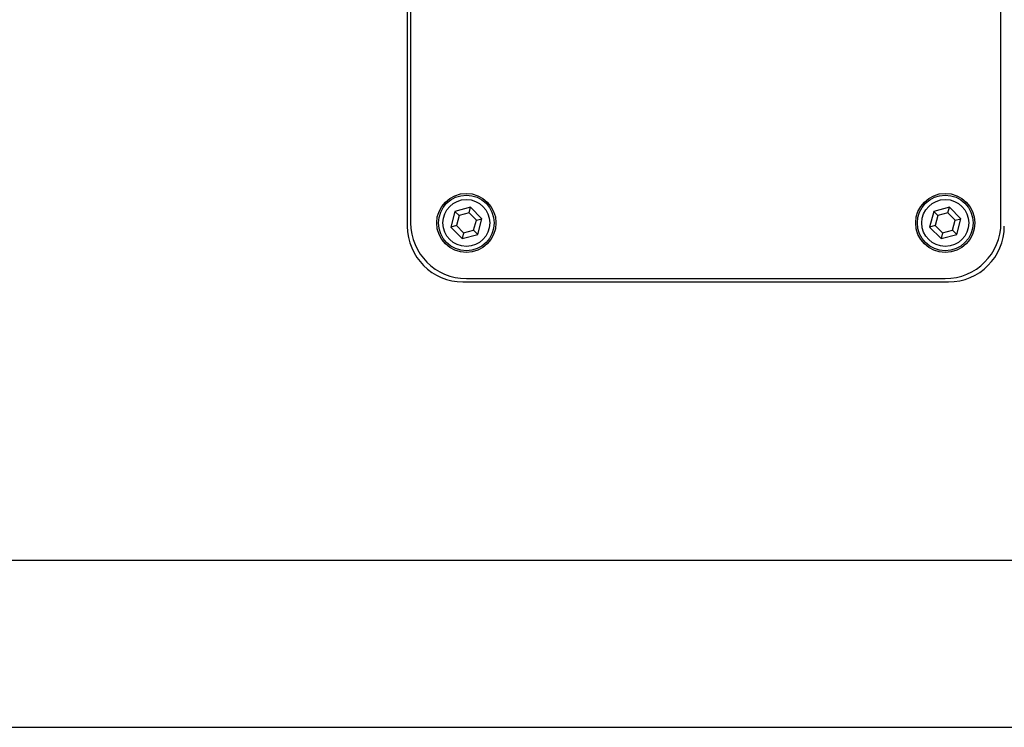
# Model space of a CAD drawing. Units: inches. Extents: x 0 to 150, y 0 to 126.
# Drawn here: x 7 to 11, y 36 to 39 of the extents above; entities that cross this region are included whole.
import ezdxf

# ---------------------------------------------------------------- set-up
doc = ezdxf.new("R2010")
doc.units = ezdxf.units.IN
doc.header["$MEASUREMENT"] = 0

msp = doc.modelspace()

# ---------------------------------------------------------------- linework, layer by layer
at = {"color": 7, "linetype": 'Continuous', "lineweight": 25}
for p, q in [((8.71, 43.1667), (8.71, 37.8867)), ((8.725, 43.1517), (8.725, 37.9017)), ((11.375, 37.9017), (11.375, 43.1517)), ((8.9938, 37.9716), (8.9236, 37.9527)), ((8.987, 37.9462), (8.9938, 37.9716)), ((9.0453, 37.9201), (8.9938, 37.9716)), ((11.1438, 37.9716), (11.0736, 37.9527)), ((11.137, 37.9462), (11.1438, 37.9716)), ((11.1953, 37.9201), (11.1438, 37.9716)), ((8.9236, 37.9527), (8.9047, 37.8825)), ((8.9421, 37.9342), (8.9236, 37.9527)), ((8.9421, 37.9342), (8.9301, 37.8893)), ((8.987, 37.9462), (8.9421, 37.9342)), ((9.0199, 37.9133), (8.987, 37.9462)), ((11.0736, 37.9527), (11.0547, 37.8825)), ((11.0921, 37.9342), (11.0736, 37.9527)), ((11.0921, 37.9342), (11.0801, 37.8893)), ((11.137, 37.9462), (11.0921, 37.9342)), ((11.1699, 37.9133), (11.137, 37.9462)), ((8.9301, 37.8893), (8.9047, 37.8825)), ((8.9047, 37.8825), (8.9562, 37.831)), ((8.9301, 37.8893), (8.963, 37.8564)), ((9.0079, 37.8684), (9.0199, 37.9133)), ((9.0199, 37.9133), (9.0453, 37.9201)), ((9.0264, 37.8498), (9.0453, 37.9201)), ((11.0801, 37.8893), (11.0547, 37.8825)), ((11.0547, 37.8825), (11.1062, 37.831)), ((11.0801, 37.8893), (11.113, 37.8564)), ((11.1579, 37.8684), (11.1699, 37.9133)), ((11.1699, 37.9133), (11.1953, 37.9201)), ((11.1764, 37.8498), (11.1953, 37.9201)), ((8.963, 37.8564), (8.9562, 37.831)), ((8.9562, 37.831), (9.0264, 37.8498)), ((8.963, 37.8564), (9.0079, 37.8684)), ((9.0079, 37.8684), (9.0264, 37.8498)), ((11.113, 37.8564), (11.1062, 37.831)), ((11.1062, 37.831), (11.1764, 37.8498)), ((11.113, 37.8564), (11.1579, 37.8684)), ((11.1579, 37.8684), (11.1764, 37.8498)), ((8.96, 37.6367), (11.14, 37.6367)), ((8.975, 37.6517), (11.125, 37.6517)), ((0.125, 36.3867), (19.975, 36.3867)), ((0, 35.6367), (20.1, 35.6367))]:
    msp.add_line(p, q, dxfattribs=at)
for centre, radius in [((8.975, 37.9013), 0.1329), ((8.975, 37.9013), 0.125), ((11.125, 37.9013), 0.1329), ((11.125, 37.9013), 0.125), ((8.975, 37.9013), 0.1053), ((11.125, 37.9013), 0.1053)]:
    msp.add_circle(centre, radius, dxfattribs=at)
for centre, start, end in [((8.96, 37.8867), 180, 270), ((8.975, 37.9017), 180, 270), ((11.125, 37.9017), 270, 0), ((11.14, 37.8867), 270, 0)]:
    msp.add_arc(centre, 0.25, start, end, dxfattribs=at)

doc.saveas('drawing.dxf')
